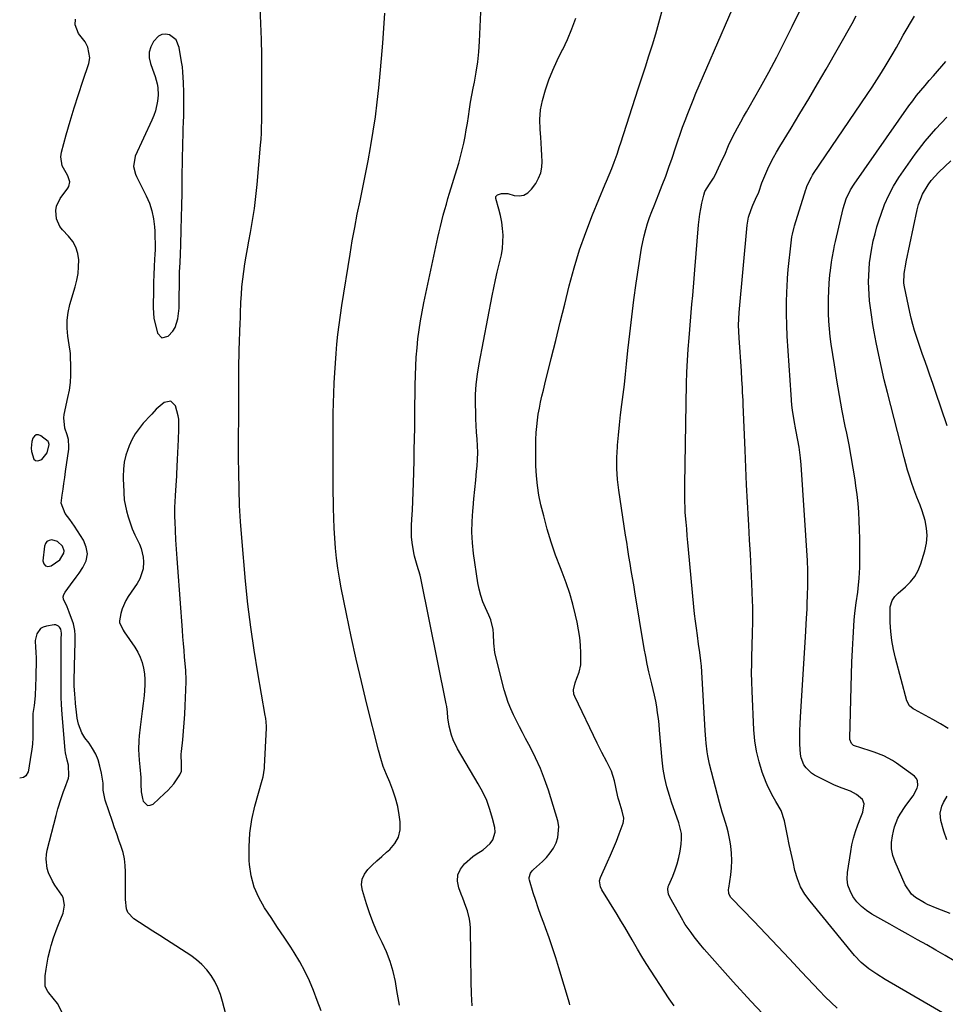
# Model space of a CAD drawing. Units: inches. Extents: x 1942544 to 1947846, y 437634 to 442962.
# Drawn here: x 1942545 to 1942959, y 441824 to 442264 of the extents above; entities that cross this region are included whole.
import ezdxf

# ---------------------------------------------------------------- set-up
doc = ezdxf.new("R2010")
doc.units = ezdxf.units.IN
doc.header["$MEASUREMENT"] = 0
for name, color, linetype in [('1', 7, 'Continuous'), ('7', 7, 'Continuous'), ('8', 7, 'Continuous')]:
    doc.layers.add(name, color=color, linetype=linetype)

msp = doc.modelspace()

# ---------------------------------------------------------------- linework, layer by layer
at = {"layer": '1', "color": 18}
for points in [[(1942618.31, 442240.97, 1810), (1942618.04, 442243.25, 1810), (1942617.72, 442245.53, 1810), (1942616.69, 442252.03, 1810), (1942615.21, 442255.39, 1810), (1942612.26, 442257.58, 1810), (1942610.5, 442257.88, 1810), (1942608.85, 442257.76, 1810), (1942607.39, 442257.01, 1810), (1942605.11, 442254.57, 1810), (1942603.89, 442252.24, 1810), (1942603.18, 442249.84, 1810), (1942603.22, 442247.34, 1810), (1942603.76, 442244.77, 1810), (1942604.72, 442242.28, 1810), (1942605.85, 442239.02, 1810), (1942606.76, 442235.7, 1810), (1942607.07, 442234.01, 1810), (1942607.23, 442230.62, 1810), (1942606.95, 442227.94, 1810), (1942606.01, 442223.64, 1810), (1942605.3, 442221.56, 1810), (1942604.46, 442219.52, 1810), (1942596.99, 442203.37, 1810), (1942596.25, 442198.78, 1810), (1942597.12, 442195.31, 1810), (1942597.6, 442194.21, 1810), (1942601.87, 442185.67, 1810), (1942603.29, 442182.33, 1810), (1942604.43, 442178.92, 1810), (1942605.15, 442175.39, 1810), (1942605.59, 442171.79, 1810), (1942605.71, 442169.8, 1810), (1942605.82, 442167.14, 1810), (1942605.87, 442164.48, 1810), (1942605.83, 442161.82, 1810), (1942605.73, 442159.16, 1810), (1942605.63, 442157.44, 1810), (1942605.46, 442153.91, 1810), (1942605.31, 442150.39, 1810), (1942605.21, 442146.87, 1810), (1942605.12, 442143.34, 1810), (1942605, 442136.13, 1810), (1942604.99, 442135.47, 1810), (1942605.32, 442130.89, 1810), (1942606.92, 442124.24, 1810), (1942608.94, 442122.13, 1810), (1942611.78, 442122.84, 1810), (1942613.75, 442125.03, 1810), (1942614.83, 442126.71, 1810), (1942616.06, 442130.53, 1810), (1942616.62, 442135.36, 1810), (1942616.56, 442137.42, 1810), (1942616.56, 442138.8, 1810), (1942616.72, 442147.61, 1810), (1942616.77, 442149.61, 1810), (1942616.83, 442151.61, 1810), (1942617.03, 442155.61, 1810), (1942617.23, 442159.6, 1810), (1942617.38, 442163.6, 1810), (1942617.58, 442170.48, 1810), (1942617.73, 442175.92, 1810), (1942617.85, 442181.35, 1810), (1942617.94, 442186.79, 1810), (1942618.02, 442192.23, 1810), (1942618.14, 442203.8, 1810), (1942618.19, 442206.72, 1810), (1942618.25, 442209.64, 1810), (1942618.35, 442212.55, 1810), (1942618.46, 442215.47, 1810), (1942618.6, 442218.69, 1810), (1942618.68, 442221.31, 1810), (1942618.74, 442223.92, 1810), (1942618.78, 442227.15, 1810), (1942618.77, 442231.76, 1810), (1942618.63, 442236.37, 1810), (1942618.31, 442240.97, 1810)], [(1942616.53, 442085.66, 1810), (1942616.22, 442087.13, 1810), (1942614.96, 442091.61, 1810), (1942612.9, 442093.75, 1810), (1942609.98, 442093.21, 1810), (1942606.33, 442090.21, 1810), (1942604.34, 442087.96, 1810), (1942603.93, 442087.52, 1810), (1942600.6, 442083.93, 1810), (1942598.67, 442081.6, 1810), (1942596.94, 442079.15, 1810), (1942595.49, 442076.52, 1810), (1942594.23, 442073.78, 1810), (1942592.83, 442069.67, 1810), (1942592.1, 442066.54, 1810), (1942591.75, 442063.35, 1810), (1942591.65, 442060.11, 1810), (1942591.81, 442055.16, 1810), (1942591.83, 442054.36, 1810), (1942591.88, 442051.97, 1810), (1942591.98, 442050.38, 1810), (1942592.09, 442049.6, 1810), (1942593.12, 442044.77, 1810), (1942593.82, 442041.99, 1810), (1942594.66, 442039.27, 1810), (1942595.68, 442036.61, 1810), (1942596.83, 442033.99, 1810), (1942598.85, 442029.8, 1810), (1942599.61, 442027.91, 1810), (1942600.52, 442023.99, 1810), (1942600.67, 442021.96, 1810), (1942600.47, 442018.75, 1810), (1942599.07, 442014.26, 1810), (1942597.88, 442012.17, 1810), (1942593.87, 442006.46, 1810), (1942592.77, 442004.67, 1810), (1942591.1, 442000.87, 1810), (1942590.53, 441998.85, 1810), (1942589.89, 441995.5, 1810), (1942589.92, 441994.75, 1810), (1942591.61, 441991.29, 1810), (1942592.04, 441990.63, 1810), (1942596.77, 441983.76, 1810), (1942598.1, 441981.55, 1810), (1942599.22, 441979.26, 1810), (1942600.05, 441976.85, 1810), (1942600.69, 441974.36, 1810), (1942601.06, 441971.8, 1810), (1942601.27, 441969.23, 1810), (1942601.27, 441966.65, 1810), (1942600.91, 441962.14, 1810), (1942600.53, 441958.59, 1810), (1942600.12, 441955.04, 1810), (1942599.69, 441951.5, 1810), (1942599.24, 441947.96, 1810), (1942598.73, 441944.09, 1810), (1942598.53, 441942.02, 1810), (1942598.44, 441937.88, 1810), (1942598.79, 441933.21, 1810), (1942599.09, 441930.12, 1810), (1942599.48, 441925.49, 1810), (1942599.5, 441922.39, 1810), (1942599.65, 441919.07, 1810), (1942600.25, 441916.04, 1810), (1942600.58, 441914.84, 1810), (1942602.43, 441912.97, 1810), (1942603.64, 441913.02, 1810), (1942604.99, 441913.56, 1810), (1942610.14, 441918.22, 1810), (1942611.58, 441919.62, 1810), (1942614.2, 441922.65, 1810), (1942616.9, 441926.58, 1810), (1942617.66, 441928.29, 1810), (1942617.67, 441932.46, 1810), (1942617.51, 441934.74, 1810), (1942617.54, 441935.88, 1810), (1942617.62, 441937.02, 1810), (1942618.19, 441942.3, 1810), (1942618.56, 441946.09, 1810), (1942618.88, 441949.88, 1810), (1942619.13, 441953.68, 1810), (1942619.34, 441957.48, 1810), (1942619.8, 441968.19, 1810), (1942619.82, 441969.04, 1810), (1942619.65, 441973.26, 1810), (1942619.5, 441974.95, 1810), (1942619.08, 441979.28, 1810), (1942618.8, 441982.28, 1810), (1942618.54, 441985.29, 1810), (1942618.29, 441988.3, 1810), (1942618.05, 441991.31, 1810), (1942615.97, 442019.3, 1810), (1942615.68, 442023.45, 1810), (1942615.41, 442027.61, 1810), (1942615.19, 442031.76, 1810), (1942614.98, 442035.92, 1810), (1942614.81, 442039.85, 1810), (1942614.75, 442042.04, 1810), (1942614.76, 442046.44, 1810), (1942614.84, 442048.63, 1810), (1942614.99, 442051.54, 1810), (1942615.12, 442053.77, 1810), (1942615.28, 442056, 1810), (1942615.32, 442056.74, 1810), (1942615.37, 442057.49, 1810), (1942615.74, 442064.61, 1810), (1942615.9, 442067.61, 1810), (1942616.05, 442070.62, 1810), (1942616.19, 442073.62, 1810), (1942616.33, 442076.63, 1810), (1942616.53, 442081.12, 1810), (1942616.53, 442085.66, 1810)], [(1942558.52, 442074.41, 1808), (1942558.27, 442075.42, 1808), (1942558.1, 442075.72, 1808), (1942554.84, 442078.28, 1808), (1942553.74, 442078.65, 1808), (1942552.74, 442078.65, 1808), (1942551.9, 442078.12, 1808), (1942551.17, 442077.21, 1808), (1942550.73, 442075.73, 1808), (1942550.45, 442072.72, 1808), (1942550.6, 442071.18, 1808), (1942551.62, 442067.85, 1808), (1942552.39, 442067.18, 1808), (1942553.39, 442067.08, 1808), (1942555.2, 442067.74, 1808), (1942557.61, 442070.58, 1808), (1942558.52, 442074.41, 1808)], [(1942563.3, 442022.75, 1808), (1942565.14, 442025.78, 1808), (1942565.26, 442026.84, 1808), (1942564.51, 442028.89, 1808), (1942562.25, 442030.95, 1808), (1942559.64, 442031.69, 1808), (1942558.45, 442031.47, 1808), (1942557.48, 442030.98, 1808), (1942556.84, 442030.1, 1808), (1942556.42, 442028.97, 1808), (1942555.73, 442022.37, 1808), (1942556.14, 442021, 1808), (1942556.84, 442020.08, 1808), (1942557.97, 442019.84, 1808), (1942559.38, 442020.05, 1808), (1942563.3, 442022.75, 1808)]]:
    msp.add_polyline3d(points, dxfattribs=at)
at = {"layer": '7', "color": 18}
for points in [[(1942910.8, 441822.2, 1824), (1942908.07, 441824.71, 1824), (1942905.43, 441827.32, 1824), (1942902.85, 441829.98, 1824), (1942894.81, 441838.57, 1824), (1942889.49, 441844.24, 1824), (1942884.16, 441849.89, 1824), (1942878.8, 441855.53, 1824), (1942873.43, 441861.15, 1824), (1942863.51, 441871.5, 1824), (1942863.13, 441871.96, 1824), (1942862.38, 441873.54, 1824), (1942862.21, 441875.31, 1824), (1942862.27, 441875.91, 1824), (1942863.18, 441881.84, 1824), (1942863.53, 441885.07, 1824), (1942863.68, 441888.3, 1824), (1942863.54, 441891.53, 1824), (1942863.2, 441894.76, 1824), (1942862.91, 441896.71, 1824), (1942862.04, 441901.17, 1824), (1942861.44, 441903.37, 1824), (1942860.06, 441907.71, 1824), (1942859.38, 441909.88, 1824), (1942858.16, 441914.27, 1824), (1942853.71, 441931.35, 1824), (1942852.89, 441935.06, 1824), (1942852.6, 441936.93, 1824), (1942852.18, 441940.71, 1824), (1942852.02, 441942.6, 1824), (1942851.76, 441946.4, 1824), (1942850.08, 441975.16, 1824), (1942849.88, 441977.66, 1824), (1942849.39, 441981.39, 1824), (1942848.84, 441985.11, 1824), (1942848.26, 441988.99, 1824), (1942847.82, 441992.18, 1824), (1942847.41, 441995.37, 1824), (1942847.05, 441998.57, 1824), (1942846.72, 442001.77, 1824), (1942844.33, 442027.42, 1824), (1942844.05, 442030.47, 1824), (1942843.77, 442033.53, 1824), (1942843.5, 442036.58, 1824), (1942843.23, 442039.64, 1824), (1942842.87, 442043.96, 1824), (1942842.76, 442045.75, 1824), (1942842.63, 442049.34, 1824), (1942842.6, 442051.13, 1824), (1942842.6, 442054.72, 1824), (1942842.62, 442056.52, 1824), (1942843.46, 442101.64, 1824), (1942843.61, 442106.76, 1824), (1942843.83, 442111.88, 1824), (1942844.15, 442117, 1824), (1942844.54, 442122.11, 1824), (1942845.85, 442137.17, 1824), (1942846.18, 442141.01, 1824), (1942846.34, 442142.92, 1824), (1942846.67, 442146.75, 1824), (1942846.83, 442148.67, 1824), (1942847.15, 442152.5, 1824), (1942848.83, 442172.58, 1824), (1942849.4, 442177.45, 1824), (1942849.81, 442179.86, 1824), (1942850.29, 442182.26, 1824), (1942851.11, 442185.96, 1824), (1942851.64, 442187.53, 1824), (1942853.76, 442190.78, 1824), (1942855.53, 442193.58, 1824), (1942856.04, 442194.57, 1824), (1942858.63, 442200.01, 1824), (1942859.57, 442202.01, 1824), (1942860.49, 442204.02, 1824), (1942862.25, 442208.08, 1824), (1942863.14, 442210.11, 1824), (1942865.09, 442214.07, 1824), (1942866.14, 442216.02, 1824), (1942867.68, 442218.74, 1824), (1942868.92, 442220.94, 1824), (1942870.16, 442223.13, 1824), (1942871.4, 442225.32, 1824), (1942876.47, 442234.26, 1824), (1942880.17, 442240.95, 1824), (1942883.79, 442247.69, 1824), (1942887.28, 442254.5, 1824), (1942890.68, 442261.36, 1824), (1942900.32, 442281.28, 1824)], [(1942880.2, 441816.9, 1822), (1942872.11, 441825.4, 1822), (1942864.2, 441834.07, 1822), (1942851.3, 441848.63, 1822), (1942849.75, 441850.42, 1822), (1942846.82, 441854.14, 1822), (1942845.42, 441856.05, 1822), (1942842.88, 441859.67, 1822), (1942842.21, 441860.76, 1822), (1942841.73, 441861.59, 1822), (1942835.97, 441871.93, 1822), (1942835.41, 441873.2, 1822), (1942835.07, 441875.25, 1822), (1942835.26, 441876.6, 1822), (1942835.48, 441877.25, 1822), (1942837.28, 441881.33, 1822), (1942838.35, 441884.05, 1822), (1942839.28, 441886.81, 1822), (1942839.99, 441889.64, 1822), (1942840.56, 441892.51, 1822), (1942841.04, 441895.62, 1822), (1942841.23, 441898.04, 1822), (1942841.17, 441900.43, 1822), (1942840.05, 441905.11, 1822), (1942838.34, 441909.74, 1822), (1942836.75, 441914.42, 1822), (1942835.78, 441917.41, 1822), (1942834.66, 441921.28, 1822), (1942833.72, 441925.19, 1822), (1942833.05, 441929.15, 1822), (1942832.57, 441933.15, 1822), (1942831.4, 441946.55, 1822), (1942831.14, 441949.17, 1822), (1942830.85, 441951.79, 1822), (1942830.49, 441954.41, 1822), (1942830.1, 441957.01, 1822), (1942829.64, 441959.61, 1822), (1942829.14, 441962.2, 1822), (1942828.57, 441964.77, 1822), (1942827.95, 441967.33, 1822), (1942827.48, 441969.15, 1822), (1942826.64, 441972.63, 1822), (1942825.86, 441976.11, 1822), (1942825.17, 441979.62, 1822), (1942824.54, 441983.14, 1822), (1942820.33, 442008.48, 1822), (1942819.8, 442011.64, 1822), (1942819.27, 442014.81, 1822), (1942818.74, 442017.97, 1822), (1942818.21, 442021.14, 1822), (1942817.69, 442024.3, 1822), (1942817.17, 442027.47, 1822), (1942816.68, 442030.64, 1822), (1942816.2, 442033.81, 1822), (1942813.18, 442053.93, 1822), (1942812.63, 442058.78, 1822), (1942812.29, 442063.64, 1822), (1942812.28, 442068.51, 1822), (1942812.49, 442073.39, 1822), (1942812.54, 442074.05, 1822), (1942812.94, 442078.59, 1822), (1942813.39, 442083.14, 1822), (1942813.92, 442087.67, 1822), (1942814.51, 442092.2, 1822), (1942815.11, 442096.72, 1822), (1942815.67, 442101.25, 1822), (1942816.18, 442105.79, 1822), (1942816.65, 442110.33, 1822), (1942817.23, 442116.38, 1822), (1942818.02, 442123.94, 1822), (1942818.9, 442131.48, 1822), (1942819.9, 442139.02, 1822), (1942820.98, 442146.54, 1822), (1942823.36, 442162.26, 1822), (1942823.86, 442165.04, 1822), (1942824.45, 442167.79, 1822), (1942825.18, 442170.51, 1822), (1942826.01, 442173.21, 1822), (1942826.93, 442175.88, 1822), (1942827.89, 442178.53, 1822), (1942828.9, 442181.17, 1822), (1942829.94, 442183.8, 1822), (1942831.03, 442186.44, 1822), (1942832.6, 442190.39, 1822), (1942834.11, 442194.37, 1822), (1942835.55, 442198.37, 1822), (1942836.93, 442202.39, 1822), (1942838.48, 442207.08, 1822), (1942839.53, 442210.17, 1822), (1942840.59, 442213.24, 1822), (1942841.68, 442216.31, 1822), (1942842.79, 442219.37, 1822), (1942843.95, 442222.42, 1822), (1942845.13, 442225.45, 1822), (1942846.37, 442228.46, 1822), (1942847.63, 442231.46, 1822), (1942867.31, 442277.07, 1822)], [(1942680.03, 441821.11, 1812), (1942678.38, 441825.62, 1812), (1942676.69, 441830.11, 1812), (1942674.84, 441834.53, 1812), (1942672.81, 441838.85, 1812), (1942670.51, 441843.03, 1812), (1942668.03, 441847.13, 1812), (1942666.48, 441849.5, 1812), (1942663.58, 441853.94, 1812), (1942660.65, 441858.37, 1812), (1942657.71, 441862.78, 1812), (1942654.74, 441867.18, 1812), (1942652.17, 441871.71, 1812), (1942650.11, 441876.42, 1812), (1942648.84, 441881.4, 1812), (1942648.08, 441886.55, 1812), (1942647.96, 441888.33, 1812), (1942647.87, 441894.48, 1812), (1942648.19, 441900.59, 1812), (1942649.13, 441906.63, 1812), (1942650.49, 441912.63, 1812), (1942653.75, 441924.28, 1812), (1942654.14, 441925.78, 1812), (1942654.77, 441929.57, 1812), (1942654.83, 441930.34, 1812), (1942655.62, 441947.49, 1812), (1942655.64, 441948.21, 1812), (1942655.53, 441950.35, 1812), (1942655.34, 441951.78, 1812), (1942655.23, 441952.49, 1812), (1942655.12, 441953.19, 1812), (1942651.75, 441972.19, 1812), (1942650.08, 441982.41, 1812), (1942648.59, 441992.66, 1812), (1942647.37, 442002.94, 1812), (1942646.33, 442013.24, 1812), (1942644.62, 442032.67, 1812), (1942644.08, 442039.91, 1812), (1942643.65, 442047.16, 1812), (1942643.39, 442054.42, 1812), (1942643.26, 442061.68, 1812), (1942643.21, 442068.58, 1812), (1942643.19, 442072.4, 1812), (1942643.19, 442076.21, 1812), (1942643.2, 442080.03, 1812), (1942643.23, 442083.85, 1812), (1942643.26, 442087.67, 1812), (1942643.29, 442091.48, 1812), (1942643.31, 442095.3, 1812), (1942643.32, 442099.12, 1812), (1942643.35, 442108.45, 1812), (1942643.36, 442110.48, 1812), (1942643.43, 442114.54, 1812), (1942643.49, 442116.57, 1812), (1942643.62, 442120.64, 1812), (1942643.75, 442124.73, 1812), (1942643.89, 442128.82, 1812), (1942643.97, 442130.87, 1812), (1942644.04, 442132.91, 1812), (1942644.24, 442137.98, 1812), (1942644.43, 442141.43, 1812), (1942644.69, 442144.87, 1812), (1942645.06, 442148.3, 1812), (1942645.5, 442151.73, 1812), (1942646.02, 442155.15, 1812), (1942646.56, 442158.56, 1812), (1942647.15, 442161.96, 1812), (1942647.77, 442165.36, 1812), (1942648.5, 442169.23, 1812), (1942649.43, 442174.57, 1812), (1942650.24, 442179.93, 1812), (1942650.9, 442185.31, 1812), (1942651.46, 442190.7, 1812), (1942653, 442208.34, 1812), (1942653.21, 442210.99, 1812), (1942653.37, 442213.65, 1812), (1942653.49, 442216.32, 1812), (1942653.56, 442218.98, 1812), (1942653.6, 442221.64, 1812), (1942653.62, 442224.31, 1812), (1942653.63, 442226.97, 1812), (1942653.63, 442229.64, 1812), (1942653.58, 442241.39, 1812), (1942653.51, 442248.5, 1812), (1942653.38, 442255.61, 1812), (1942653.17, 442262.71, 1812), (1942652.9, 442269.82, 1812)], [(1942747.61, 441823.22, 1816), (1942747.29, 441828.72, 1816), (1942747.11, 441834.24, 1816), (1942746.84, 441858.05, 1816), (1942746.72, 441860.03, 1816), (1942746.46, 441861.98, 1816), (1942745.44, 441865.78, 1816), (1942744.75, 441867.65, 1816), (1942743.36, 441871.38, 1816), (1942742.65, 441873.24, 1816), (1942741.57, 441876.06, 1816), (1942741.04, 441879.04, 1816), (1942741.2, 441881.85, 1816), (1942742.36, 441884.41, 1816), (1942744.2, 441886.81, 1816), (1942747.87, 441890.04, 1816), (1942749.33, 441891.17, 1816), (1942752.51, 441893.04, 1816), (1942755.65, 441895.89, 1816), (1942756.82, 441897.48, 1816), (1942757.84, 441901.02, 1816), (1942757.69, 441902.99, 1816), (1942756.68, 441907.09, 1816), (1942755.5, 441911.14, 1816), (1942754.08, 441915.1, 1816), (1942752.31, 441918.91, 1816), (1942750.31, 441922.62, 1816), (1942741.03, 441938.2, 1816), (1942739.05, 441942.2, 1816), (1942738.33, 441944.31, 1816), (1942737.32, 441948.39, 1816), (1942736.73, 441952.13, 1816), (1942736.52, 441954.66, 1816), (1942736.2, 441957.17, 1816), (1942735.97, 441958.41, 1816), (1942724.66, 442014.55, 1816), (1942724.33, 442015.99, 1816), (1942723.07, 442020.25, 1816), (1942721.83, 442024.5, 1816), (1942721.52, 442025.95, 1816), (1942720.76, 442030.52, 1816), (1942720.51, 442033.03, 1816), (1942720.45, 442035.55, 1816), (1942720.51, 442038.08, 1816), (1942720.7, 442041.04, 1816), (1942720.92, 442045.05, 1816), (1942721.12, 442049.07, 1816), (1942721.27, 442053.09, 1816), (1942721.39, 442057.11, 1816), (1942721.63, 442067.07, 1816), (1942721.73, 442071.98, 1816), (1942721.83, 442076.9, 1816), (1942721.9, 442081.81, 1816), (1942721.95, 442086.73, 1816), (1942721.97, 442088.09, 1816), (1942722.01, 442092.32, 1816), (1942722.07, 442096.56, 1816), (1942722.15, 442100.8, 1816), (1942722.24, 442105.33, 1816), (1942722.39, 442109.41, 1816), (1942722.61, 442113.49, 1816), (1942722.95, 442117.55, 1816), (1942723.36, 442121.62, 1816), (1942723.88, 442125.66, 1816), (1942724.48, 442129.7, 1816), (1942725.21, 442133.71, 1816), (1942726.01, 442137.72, 1816), (1942732.32, 442166.94, 1816), (1942732.88, 442169.45, 1816), (1942733.46, 442171.96, 1816), (1942734.07, 442174.46, 1816), (1942734.7, 442176.96, 1816), (1942735.37, 442179.45, 1816), (1942736.06, 442181.93, 1816), (1942736.77, 442184.4, 1816), (1942737.52, 442186.87, 1816), (1942740.74, 442197.33, 1816), (1942741.6, 442200.26, 1816), (1942742.4, 442203.2, 1816), (1942743.12, 442206.15, 1816), (1942743.8, 442209.13, 1816), (1942744.4, 442212.11, 1816), (1942744.95, 442215.11, 1816), (1942745.45, 442218.11, 1816), (1942745.9, 442221.13, 1816), (1942746.39, 442224.42, 1816), (1942746.9, 442227.52, 1816), (1942747.45, 442230.62, 1816), (1942748.05, 442233.7, 1816), (1942748.62, 442236.5, 1816), (1942749.42, 442240.99, 1816), (1942750.09, 442245.5, 1816), (1942750.55, 442250.04, 1816), (1942750.87, 442254.59, 1816), (1942751.66, 442271.11, 1816)], [(1942715.17, 441823.55, 1814), (1942713.97, 441830.14, 1814), (1942713.26, 441834.15, 1814), (1942712.25, 441838.68, 1814), (1942710.98, 441843.13, 1814), (1942709.31, 441847.44, 1814), (1942707.37, 441851.66, 1814), (1942705.35, 441855.86, 1814), (1942703.48, 441860.12, 1814), (1942701.84, 441864.48, 1814), (1942700.36, 441868.9, 1814), (1942698.53, 441874.88, 1814), (1942698.2, 441877.47, 1814), (1942698.41, 441879.93, 1814), (1942699.4, 441882.18, 1814), (1942700.91, 441884.3, 1814), (1942702.96, 441886.27, 1814), (1942705.03, 441888.21, 1814), (1942707.15, 441890.1, 1814), (1942709.3, 441891.96, 1814), (1942710.76, 441893.19, 1814), (1942713.06, 441895.86, 1814), (1942714.72, 441898.78, 1814), (1942715.42, 441902.07, 1814), (1942715.47, 441905.6, 1814), (1942715.02, 441908.78, 1814), (1942714.32, 441912.51, 1814), (1942713.4, 441916.18, 1814), (1942712.18, 441919.76, 1814), (1942710.74, 441923.28, 1814), (1942709.25, 441926.78, 1814), (1942707.88, 441930.33, 1814), (1942706.72, 441933.95, 1814), (1942705.69, 441937.62, 1814), (1942700.52, 441958.2, 1814), (1942698.06, 441968.29, 1814), (1942695.7, 441978.39, 1814), (1942693.49, 441988.53, 1814), (1942691.38, 441998.7, 1814), (1942689.07, 442010.25, 1814), (1942688.26, 442014.66, 1814), (1942687.55, 442019.09, 1814), (1942686.97, 442023.54, 1814), (1942686.49, 442028, 1814), (1942686.14, 442032.47, 1814), (1942685.86, 442036.95, 1814), (1942685.69, 442041.43, 1814), (1942685.59, 442045.92, 1814), (1942685.51, 442055.91, 1814), (1942685.47, 442062.07, 1814), (1942685.45, 442068.22, 1814), (1942685.45, 442074.38, 1814), (1942685.46, 442080.54, 1814), (1942685.48, 442083.93, 1814), (1942685.53, 442088.39, 1814), (1942685.62, 442092.85, 1814), (1942685.76, 442097.31, 1814), (1942685.93, 442101.77, 1814), (1942685.94, 442102.02, 1814), (1942686.17, 442106.36, 1814), (1942686.45, 442110.69, 1814), (1942686.78, 442115.01, 1814), (1942687.15, 442119.33, 1814), (1942687.6, 442123.65, 1814), (1942688.1, 442127.96, 1814), (1942688.69, 442132.26, 1814), (1942689.33, 442136.55, 1814), (1942693, 442159.52, 1814), (1942694, 442165.5, 1814), (1942695.08, 442171.47, 1814), (1942696.25, 442177.42, 1814), (1942697.48, 442183.35, 1814), (1942698.74, 442189.29, 1814), (1942699.94, 442195.23, 1814), (1942701.08, 442201.19, 1814), (1942702.17, 442207.16, 1814), (1942702.33, 442208.07, 1814), (1942703.39, 442214.51, 1814), (1942704.35, 442220.97, 1814), (1942705.16, 442227.44, 1814), (1942705.87, 442233.93, 1814), (1942706.49, 442240.32, 1814), (1942707.1, 442247.08, 1814), (1942707.66, 442253.84, 1814), (1942708.13, 442260.62, 1814), (1942708.56, 442267.39, 1814)], [(1942791.25, 441823.78, 1818), (1942791.04, 441824.47, 1818), (1942786.33, 441840.3, 1818), (1942784.94, 441844.81, 1818), (1942783.5, 441849.29, 1818), (1942781.96, 441853.75, 1818), (1942780.35, 441858.18, 1818), (1942779.58, 441860.27, 1818), (1942778.35, 441863.66, 1818), (1942777.15, 441867.05, 1818), (1942776.01, 441870.47, 1818), (1942774.91, 441873.89, 1818), (1942773.17, 441879.44, 1818), (1942773.04, 441880.1, 1818), (1942773.01, 441880.75, 1818), (1942773.65, 441882.64, 1818), (1942774.46, 441883.73, 1818), (1942774.94, 441884.22, 1818), (1942778.97, 441887.82, 1818), (1942780.81, 441889.68, 1818), (1942782.48, 441891.67, 1818), (1942783.89, 441893.84, 1818), (1942785.14, 441896.14, 1818), (1942785.95, 441898.56, 1818), (1942786.29, 441903.49, 1818), (1942785.83, 441905.99, 1818), (1942781.65, 441919.71, 1818), (1942779.98, 441924.65, 1818), (1942778.12, 441929.51, 1818), (1942775.97, 441934.25, 1818), (1942773.63, 441938.91, 1818), (1942771.5, 441942.86, 1818), (1942770.09, 441945.49, 1818), (1942768.71, 441948.14, 1818), (1942767.36, 441950.8, 1818), (1942766.04, 441953.47, 1818), (1942764.81, 441956.18, 1818), (1942763.7, 441958.93, 1818), (1942762.76, 441961.75, 1818), (1942761.94, 441964.61, 1818), (1942758.2, 441979.33, 1818), (1942757.76, 441981.36, 1818), (1942757.23, 441985.45, 1818), (1942757.13, 441989.48, 1818), (1942756.98, 441991.67, 1818), (1942755.96, 441995.94, 1818), (1942755.11, 441997.97, 1818), (1942753.52, 442001.31, 1818), (1942752.37, 442004.01, 1818), (1942751.4, 442006.76, 1818), (1942750.68, 442009.6, 1818), (1942750.13, 442012.48, 1818), (1942748.25, 442025.56, 1818), (1942747.75, 442030.33, 1818), (1942747.47, 442035.1, 1818), (1942747.54, 442039.88, 1818), (1942747.85, 442044.66, 1818), (1942747.98, 442045.99, 1818), (1942748.39, 442050.12, 1818), (1942748.8, 442054.24, 1818), (1942749.19, 442058.36, 1818), (1942749.57, 442062.49, 1818), (1942749.78, 442064.69, 1818), (1942749.97, 442067.72, 1818), (1942750.07, 442070.74, 1818), (1942750, 442073.77, 1818), (1942749.82, 442076.8, 1818), (1942749.6, 442079.83, 1818), (1942749.41, 442082.86, 1818), (1942749.28, 442085.89, 1818), (1942749.19, 442088.93, 1818), (1942749.12, 442092.09, 1818), (1942749.16, 442096.7, 1818), (1942749.4, 442101.29, 1818), (1942749.93, 442105.86, 1818), (1942750.66, 442110.41, 1818), (1942756.49, 442140.84, 1818), (1942757.21, 442144.4, 1818), (1942757.98, 442147.96, 1818), (1942758.81, 442151.49, 1818), (1942759.7, 442155.02, 1818), (1942760.67, 442159.2, 1818), (1942761.13, 442162.1, 1818), (1942761.34, 442165.03, 1818), (1942761.39, 442167.98, 1818), (1942761.19, 442170.93, 1818), (1942760.84, 442173.85, 1818), (1942760.27, 442176.74, 1818), (1942759.54, 442179.6, 1818), (1942758.13, 442184.35, 1818), (1942758.2, 442185.36, 1818), (1942758.94, 442186.06, 1818), (1942760.65, 442186.66, 1818), (1942763.6, 442186.61, 1818), (1942766.41, 442185.83, 1818), (1942768.64, 442185.66, 1818), (1942770.69, 442185.97, 1818), (1942772.49, 442187.02, 1818), (1942774.12, 442188.55, 1818), (1942775.99, 442191.17, 1818), (1942777.29, 442193.46, 1818), (1942778.27, 442195.84, 1818), (1942778.76, 442198.38, 1818), (1942778.92, 442201, 1818), (1942778.79, 442203.71, 1818), (1942778.65, 442206.42, 1818), (1942778.47, 442209.13, 1818), (1942778.26, 442211.83, 1818), (1942777.98, 442215.28, 1818), (1942777.9, 442219.68, 1818), (1942778.17, 442224.03, 1818), (1942778.97, 442228.31, 1818), (1942780.32, 442233.09, 1818), (1942781.94, 442237.52, 1818), (1942783.7, 442241.89, 1818), (1942785.65, 442246.19, 1818), (1942787.73, 442250.42, 1818), (1942788.06, 442251.04, 1818), (1942790.24, 442255.61, 1818), (1942792.22, 442260.25, 1818), (1942793.89, 442265.01, 1818)], [(1942976.37, 441809.45, 1826), (1942932.26, 441835.09, 1826), (1942928.52, 441837.39, 1826), (1942924.9, 441839.88, 1826), (1942921.54, 441842.66, 1826), (1942918.55, 441845.85, 1826), (1942898.62, 441870.05, 1826), (1942896.36, 441873.22, 1826), (1942894.43, 441876.55, 1826), (1942892.99, 441880.12, 1826), (1942891.88, 441883.85, 1826), (1942891.03, 441887.7, 1826), (1942890.19, 441891.56, 1826), (1942889.37, 441895.42, 1826), (1942888.57, 441899.29, 1826), (1942887.17, 441906.09, 1826), (1942885.74, 441910.62, 1826), (1942883.41, 441914.76, 1826), (1942882.11, 441916.78, 1826), (1942879.89, 441921.03, 1826), (1942878.98, 441923.25, 1826), (1942877.3, 441927.85, 1826), (1942875.85, 441932.46, 1826), (1942874.69, 441937.14, 1826), (1942873.96, 441941.89, 1826), (1942873.52, 441946.71, 1826), (1942872.73, 441964.1, 1826), (1942872.6, 441968.17, 1826), (1942872.52, 441972.25, 1826), (1942872.55, 441976.32, 1826), (1942872.64, 441980.39, 1826), (1942872.73, 441983.25, 1826), (1942872.82, 441985.89, 1826), (1942872.9, 441988.54, 1826), (1942872.97, 441991.19, 1826), (1942873.04, 441993.83, 1826), (1942873.07, 441996.48, 1826), (1942873.08, 441999.12, 1826), (1942873.02, 442001.77, 1826), (1942872.94, 442004.42, 1826), (1942872.6, 442012.19, 1826), (1942872.3, 442018.72, 1826), (1942871.99, 442025.25, 1826), (1942871.64, 442031.78, 1826), (1942871.27, 442038.31, 1826), (1942871.13, 442040.77, 1826), (1942870.7, 442048.53, 1826), (1942870.29, 442056.29, 1826), (1942869.93, 442064.06, 1826), (1942869.59, 442071.82, 1826), (1942868.76, 442092.2, 1826), (1942868.68, 442094.08, 1826), (1942868.5, 442097.83, 1826), (1942868.39, 442099.71, 1826), (1942868.17, 442103.47, 1826), (1942867.92, 442107.22, 1826), (1942866.91, 442122.14, 1826), (1942866.77, 442124.97, 1826), (1942866.7, 442127.8, 1826), (1942866.75, 442130.63, 1826), (1942866.94, 442133.46, 1826), (1942870.54, 442172.5, 1826), (1942871.14, 442176.04, 1826), (1942872.26, 442179.45, 1826), (1942873.08, 442181.41, 1826), (1942874.29, 442184.15, 1826), (1942875.69, 442187.23, 1826), (1942877.15, 442191.42, 1826), (1942877.92, 442193.5, 1826), (1942878.36, 442194.52, 1826), (1942879.77, 442197.65, 1826), (1942880.99, 442200.21, 1826), (1942882.26, 442202.73, 1826), (1942883.64, 442205.21, 1826), (1942885.07, 442207.65, 1826), (1942890.15, 442215.91, 1826), (1942894.13, 442222.47, 1826), (1942898.08, 442229.06, 1826), (1942901.97, 442235.69, 1826), (1942905.81, 442242.34, 1826), (1942917.41, 442262.62, 1826), (1942919.32, 442266.05, 1826)], [(1942963.09, 441843.36, 1828), (1942959.01, 441845.78, 1828), (1942954.91, 441848.16, 1828), (1942950.79, 441850.5, 1828), (1942946.66, 441852.82, 1828), (1942942.53, 441855.15, 1828), (1942938.4, 441857.48, 1828), (1942934.28, 441859.81, 1828), (1942926.26, 441864.35, 1828), (1942923.83, 441865.95, 1828), (1942921.58, 441867.75, 1828), (1942919.61, 441869.85, 1828), (1942917.81, 441872.14, 1828), (1942916.5, 441874.66, 1828), (1942915.59, 441877.27, 1828), (1942915.28, 441880.02, 1828), (1942915.38, 441882.86, 1828), (1942916.79, 441892.27, 1828), (1942917.36, 441895.31, 1828), (1942918.06, 441898.32, 1828), (1942918.98, 441901.27, 1828), (1942920.03, 441904.19, 1828), (1942921.4, 441907.61, 1828), (1942922.22, 441909.99, 1828), (1942922.8, 441913.61, 1828), (1942922.03, 441915.65, 1828), (1942919.46, 441917.85, 1828), (1942916.69, 441919.31, 1828), (1942912.94, 441920.62, 1828), (1942909.5, 441922.02, 1828), (1942907.83, 441922.83, 1828), (1942900.68, 441926.52, 1828), (1942899.25, 441927.43, 1828), (1942896.87, 441929.72, 1828), (1942895.92, 441931.11, 1828), (1942894.63, 441934.23, 1828), (1942894.3, 441935.87, 1828), (1942894.08, 441940.26, 1828), (1942894.05, 441943.34, 1828), (1942894.07, 441946.41, 1828), (1942894.17, 441949.48, 1828), (1942894.33, 441952.55, 1828), (1942896.58, 441988.24, 1828), (1942896.75, 441991.04, 1828), (1942896.92, 441993.85, 1828), (1942897.07, 441996.65, 1828), (1942897.29, 442000.72, 1828), (1942897.39, 442002.9, 1828), (1942897.56, 442007.25, 1828), (1942897.67, 442010.88, 1828), (1942897.71, 442015.22, 1828), (1942897.61, 442019.56, 1828), (1942897.54, 442021.01, 1828), (1942897.46, 442022.45, 1828), (1942894.66, 442065.28, 1828), (1942894.39, 442068.47, 1828), (1942893.75, 442073.23, 1828), (1942893.19, 442076.38, 1828), (1942892.26, 442081, 1828), (1942891.51, 442085.15, 1828), (1942890.81, 442089.78, 1828), (1942890.53, 442092.03, 1828), (1942890.14, 442096.54, 1828), (1942888.47, 442122.79, 1828), (1942888.23, 442127.78, 1828), (1942888.1, 442132.77, 1828), (1942888.14, 442137.76, 1828), (1942888.28, 442142.76, 1828), (1942888.38, 442144.83, 1828), (1942888.6, 442148.78, 1828), (1942888.89, 442152.73, 1828), (1942889.28, 442156.68, 1828), (1942889.72, 442160.61, 1828), (1942890.55, 442167.24, 1828), (1942890.75, 442168.47, 1828), (1942891.52, 442171.52, 1828), (1942891.7, 442172.12, 1828), (1942896.82, 442188.4, 1828), (1942896.94, 442188.76, 1828), (1942897.27, 442189.84, 1828), (1942898.32, 442192.3, 1828), (1942899.22, 442194, 1828), (1942899.72, 442194.81, 1828), (1942900.24, 442195.62, 1828), (1942924.21, 442230.89, 1828), (1942926.39, 442234.16, 1828), (1942928.53, 442237.45, 1828), (1942930.61, 442240.79, 1828), (1942932.65, 442244.14, 1828), (1942935.4, 442248.74, 1828), (1942937.26, 442252, 1828), (1942939.06, 442255.3, 1828), (1942940.32, 442257.46, 1828), (1942945.38, 442265.95, 1828)], [(1942960.35, 441947.3, 1832), (1942957.02, 441949.42, 1832), (1942953.59, 441951.4, 1832), (1942945.3, 441955.81, 1832), (1942944.72, 441956.16, 1832), (1942943.16, 441957.45, 1832), (1942941.87, 441959.76, 1832), (1942936.81, 441978.73, 1832), (1942935.91, 441982.67, 1832), (1942935.19, 441986.65, 1832), (1942934.76, 441990.66, 1832), (1942934.52, 441994.7, 1832), (1942934.38, 442000.71, 1832), (1942934.45, 442001.74, 1832), (1942935.38, 442004.66, 1832), (1942936.57, 442006.38, 1832), (1942937.28, 442007.15, 1832), (1942938.04, 442007.87, 1832), (1942941.31, 442010.66, 1832), (1942943.52, 442012.89, 1832), (1942945.44, 442015.32, 1832), (1942946.92, 442018.04, 1832), (1942948.12, 442020.94, 1832), (1942949.96, 442026.81, 1832), (1942950.69, 442030.21, 1832), (1942951.02, 442033.6, 1832), (1942950.74, 442037.01, 1832), (1942950.06, 442040.42, 1832), (1942948.77, 442044.73, 1832), (1942947.93, 442047.2, 1832), (1942946.37, 442050.79, 1832), (1942945.41, 442053.22, 1832), (1942944.97, 442054.45, 1832), (1942943.98, 442057.45, 1832), (1942943.1, 442060.2, 1832), (1942942.26, 442062.96, 1832), (1942941.47, 442065.74, 1832), (1942940.72, 442068.53, 1832), (1942933.19, 442097.7, 1832), (1942931.82, 442103.25, 1832), (1942930.52, 442108.82, 1832), (1942929.33, 442114.41, 1832), (1942928.22, 442120.02, 1832), (1942927.31, 442124.84, 1832), (1942926.74, 442128.06, 1832), (1942926.22, 442131.29, 1832), (1942925.77, 442134.52, 1832), (1942925.27, 442138.6, 1832), (1942925.01, 442141.44, 1832), (1942924.85, 442144.28, 1832), (1942924.81, 442147.13, 1832), (1942924.85, 442149.98, 1832), (1942925.03, 442152.83, 1832), (1942925.28, 442155.67, 1832), (1942925.65, 442158.49, 1832), (1942926.1, 442161.31, 1832), (1942926.92, 442165.41, 1832), (1942927.67, 442168.62, 1832), (1942928.56, 442171.79, 1832), (1942929.54, 442174.94, 1832), (1942930.36, 442177.4, 1832), (1942931.98, 442181.67, 1832), (1942933.82, 442185.84, 1832), (1942935.99, 442189.86, 1832), (1942938.38, 442193.76, 1832), (1942941.4, 442198.29, 1832), (1942945.63, 442204.25, 1832), (1942950.08, 442210.03, 1832), (1942954.86, 442215.53, 1832), (1942959.85, 442220.87, 1832)], [(1942959.93, 442082.69, 1834), (1942954.75, 442098.07, 1834), (1942953.5, 442101.73, 1834), (1942952.24, 442105.38, 1834), (1942950.95, 442109.02, 1834), (1942949.64, 442112.66, 1834), (1942948.94, 442114.59, 1834), (1942948, 442117.27, 1834), (1942947.08, 442119.95, 1834), (1942946.21, 442122.65, 1834), (1942945.37, 442125.36, 1834), (1942944.6, 442128.09, 1834), (1942943.87, 442130.83, 1834), (1942943.21, 442133.58, 1834), (1942942.61, 442136.35, 1834), (1942940.88, 442144.84, 1834), (1942940.62, 442146.55, 1834), (1942940.7, 442150.86, 1834), (1942941.41, 442155.05, 1834), (1942941.62, 442156.06, 1834), (1942946.55, 442179.32, 1834), (1942947.17, 442181.7, 1834), (1942948.92, 442186.28, 1834), (1942951.36, 442190.54, 1834), (1942952.8, 442192.53, 1834), (1942956.14, 442196.13, 1834), (1942961.6, 442201.19, 1834)], [(1942564.26, 441820.3, 1808), (1942562.17, 441824.28, 1808), (1942558.36, 441829.07, 1808), (1942557.87, 441829.76, 1808), (1942556.69, 441831.99, 1808), (1942556.68, 441836.64, 1808), (1942557.24, 441839.72, 1808), (1942557.8, 441843.28, 1808), (1942558.1, 441845.05, 1808), (1942558.9, 441848.54, 1808), (1942559.39, 441850.27, 1808), (1942560.49, 441853.68, 1808), (1942562.12, 441858.17, 1808), (1942563.01, 441860.39, 1808), (1942564.75, 441864.72, 1808), (1942565.43, 441868.33, 1808), (1942564.73, 441871.79, 1808), (1942564.14, 441872.84, 1808), (1942561.04, 441877.21, 1808), (1942559.93, 441878.98, 1808), (1942558.21, 441882.76, 1808), (1942557.6, 441884.76, 1808), (1942557.13, 441888.87, 1808), (1942557.29, 441890.92, 1808), (1942557.66, 441892.97, 1808), (1942561.59, 441908.38, 1808), (1942562.44, 441911.48, 1808), (1942563.89, 441916.08, 1808), (1942564.93, 441919.13, 1808), (1942565.47, 441920.64, 1808), (1942567.09, 441925.18, 1808), (1942567.35, 441926.11, 1808), (1942567.15, 441930.89, 1808), (1942566.53, 441933.12, 1808), (1942565.76, 441936.49, 1808), (1942565.62, 441937.64, 1808), (1942564.28, 441953.58, 1808), (1942564.13, 441955.81, 1808), (1942564.04, 441958.03, 1808), (1942563.88, 441961.32, 1808), (1942563.82, 441963.52, 1808), (1942563.81, 441964.85, 1808), (1942563.86, 441981.42, 1808), (1942563.88, 441984.29, 1808), (1942563.92, 441987.16, 1808), (1942563.96, 441990.02, 1808), (1942563.69, 441991.73, 1808), (1942563.1, 441992.69, 1808), (1942562.64, 441993.18, 1808), (1942561.5, 441993.69, 1808), (1942560.82, 441993.72, 1808), (1942557.25, 441993.19, 1808), (1942555.86, 441992.73, 1808), (1942554.65, 441992.04, 1808), (1942552.99, 441989.74, 1808), (1942552.27, 441986.72, 1808), (1942552.35, 441983.44, 1808), (1942552.54, 441981.77, 1808), (1942552.72, 441978.43, 1808), (1942552.71, 441976.76, 1808), (1942552.55, 441971.79, 1808), (1942552.5, 441970.02, 1808), (1942552.4, 441966.49, 1808), (1942552.27, 441961.92, 1808), (1942551.83, 441957.59, 1808), (1942551.26, 441954.04, 1808), (1942551.18, 441950.02, 1808), (1942551.23, 441945.76, 1808), (1942551.19, 441943.14, 1808), (1942551.05, 441940.53, 1808), (1942550.77, 441937.94, 1808), (1942550.39, 441935.35, 1808), (1942549.24, 441928.68, 1808), (1942549.06, 441928.02, 1808), (1942548.09, 441926.23, 1808), (1942547.06, 441925.42, 1808), (1942545.34, 441925.17, 1808)], [(1942959.8, 441897.56, 1832), (1942958.41, 441901.44, 1832), (1942957.09, 441906.21, 1832), (1942956.75, 441909.47, 1832), (1942957.49, 441912.67, 1832), (1942958.22, 441914.2, 1832), (1942959.97, 441917.09, 1832)]]:
    msp.add_polyline3d(points, dxfattribs=at)
at = {"layer": '8', "color": 18}
for points in [[(1942837.91, 441823.22, 1820), (1942835.71, 441826.44, 1820), (1942825.36, 441842.18, 1820), (1942823.39, 441845.37, 1820), (1942821.51, 441848.62, 1820), (1942819.15, 441852.74, 1820), (1942817.49, 441855.61, 1820), (1942815.81, 441858.46, 1820), (1942814.1, 441861.3, 1820), (1942812.38, 441864.13, 1820), (1942805.57, 441875.19, 1820), (1942804.93, 441876.48, 1820), (1942804.53, 441879.27, 1820), (1942804.91, 441880.63, 1820), (1942808.11, 441887.63, 1820), (1942809.48, 441890.73, 1820), (1942810.81, 441893.85, 1820), (1942812.06, 441897, 1820), (1942813.26, 441900.16, 1820), (1942815.05, 441905.06, 1820), (1942815.25, 441905.8, 1820), (1942815.34, 441907.3, 1820), (1942814.63, 441910.32, 1820), (1942813.25, 441914.87, 1820), (1942812.91, 441916.21, 1820), (1942812.59, 441917.56, 1820), (1942811.18, 441923.88, 1820), (1942809.83, 441928.3, 1820), (1942807.84, 441932.48, 1820), (1942805.6, 441936.57, 1820), (1942803.51, 441940.74, 1820), (1942793.47, 441961.68, 1820), (1942793.11, 441962.67, 1820), (1942792.88, 441964.7, 1820), (1942793.57, 441967.82, 1820), (1942794.34, 441969.83, 1820), (1942795.44, 441972.53, 1820), (1942796.11, 441975.79, 1820), (1942796.2, 441977.47, 1820), (1942796.15, 441981.09, 1820), (1942796, 441984.59, 1820), (1942795.69, 441988.07, 1820), (1942795.17, 441991.53, 1820), (1942794.51, 441994.96, 1820), (1942793.82, 441997.99, 1820), (1942792.59, 442002.89, 1820), (1942791.2, 442007.75, 1820), (1942789.58, 442012.53, 1820), (1942787.8, 442017.26, 1820), (1942787.02, 442019.2, 1820), (1942784.87, 442024.91, 1820), (1942782.88, 442030.67, 1820), (1942781.14, 442036.51, 1820), (1942779.57, 442042.4, 1820), (1942778.33, 442047.46, 1820), (1942777.44, 442051.75, 1820), (1942776.73, 442056.07, 1820), (1942776.31, 442060.43, 1820), (1942776.07, 442064.81, 1820), (1942776.02, 442067.79, 1820), (1942775.99, 442070.7, 1820), (1942776.01, 442073.61, 1820), (1942776.09, 442076.52, 1820), (1942776.23, 442079.74, 1820), (1942776.44, 442082.48, 1820), (1942776.73, 442085.21, 1820), (1942777.15, 442087.92, 1820), (1942777.64, 442090.62, 1820), (1942778.21, 442093.31, 1820), (1942778.81, 442096, 1820), (1942779.43, 442098.67, 1820), (1942780.08, 442101.35, 1820), (1942782.93, 442112.83, 1820), (1942784.95, 442120.95, 1820), (1942786.96, 442129.08, 1820), (1942788.96, 442137.2, 1820), (1942790.96, 442145.33, 1820), (1942793.14, 442153.39, 1820), (1942795.56, 442161.38, 1820), (1942798.35, 442169.25, 1820), (1942801.38, 442177.04, 1820), (1942807.09, 442190.78, 1820), (1942807.68, 442192.18, 1820), (1942808.87, 442194.97, 1820), (1942810.06, 442197.76, 1820), (1942811.14, 442200.6, 1820), (1942812.35, 442204.24, 1820), (1942813.45, 442207.63, 1820), (1942814, 442209.33, 1820), (1942821.84, 442233.51, 1820), (1942823.43, 442238.41, 1820), (1942825.01, 442243.3, 1820), (1942826.59, 442248.2, 1820), (1942828.16, 442253.1, 1820), (1942829.67, 442258.01, 1820), (1942831.1, 442262.95, 1820), (1942832.39, 442267.93, 1820)], [(1942637.47, 441819.58, 1810), (1942636.05, 441825.23, 1810), (1942635.11, 441828.3, 1810), (1942633.97, 441831.28, 1810), (1942632.52, 441834.13, 1810), (1942630.88, 441836.89, 1810), (1942628.94, 441839.43, 1810), (1942626.81, 441841.79, 1810), (1942624.42, 441843.87, 1810), (1942621.83, 441845.76, 1810), (1942610.95, 441852.75, 1810), (1942607.92, 441854.69, 1810), (1942604.9, 441856.64, 1810), (1942601.88, 441858.59, 1810), (1942598.87, 441860.54, 1810), (1942596.39, 441862.15, 1810), (1942593.74, 441864.97, 1810), (1942593.06, 441866.74, 1810), (1942592.65, 441870.8, 1810), (1942592.61, 441872.92, 1810), (1942592.61, 441877.16, 1810), (1942592.66, 441883.17, 1810), (1942592.53, 441886.09, 1810), (1942592.2, 441888.98, 1810), (1942591.56, 441891.81, 1810), (1942590.71, 441894.61, 1810), (1942589.72, 441897.39, 1810), (1942588.74, 441900.17, 1810), (1942587.77, 441902.96, 1810), (1942586.82, 441905.75, 1810), (1942583.6, 441915.32, 1810), (1942582.7, 441919.8, 1810), (1942582.59, 441922.87, 1810), (1942581.94, 441927.42, 1810), (1942581.19, 441930.53, 1810), (1942580.35, 441933.26, 1810), (1942579.3, 441935.88, 1810), (1942577.93, 441938.35, 1810), (1942576.35, 441940.72, 1810), (1942574.53, 441943.12, 1810), (1942573.07, 441945.42, 1810), (1942571.65, 441949.26, 1810), (1942571.09, 441951.94, 1810), (1942570.9, 441953.31, 1810), (1942570.32, 441958.55, 1810), (1942570.28, 441958.91, 1810), (1942570.09, 441960.69, 1810), (1942569.92, 441962.92, 1810), (1942569.76, 441966.27, 1810), (1942569.73, 441968.53, 1810), (1942569.73, 441970.21, 1810), (1942569.78, 441973.59, 1810), (1942569.82, 441975.28, 1810), (1942570.16, 441986.06, 1810), (1942570.17, 441989.16, 1810), (1942570.05, 441991.21, 1810), (1942569.36, 441994.19, 1810), (1942567.5, 441999.39, 1810), (1942566.53, 442001.78, 1810), (1942564.97, 442005.18, 1810), (1942564.84, 442006.27, 1810), (1942565.11, 442007.33, 1810), (1942565.64, 442008.38, 1810), (1942568.04, 442011.53, 1810), (1942570.61, 442015.05, 1810), (1942571.87, 442016.83, 1810), (1942573.61, 442019.31, 1810), (1942574.98, 442022.35, 1810), (1942575.6, 442025.41, 1810), (1942575.1, 442028.49, 1810), (1942573.85, 442031.58, 1810), (1942569.82, 442037.85, 1810), (1942568.84, 442039.32, 1810), (1942567.82, 442040.77, 1810), (1942565.67, 442043.58, 1810), (1942563.94, 442048.14, 1810), (1942564.28, 442051.66, 1810), (1942564.7, 442054.33, 1810), (1942565.11, 442057, 1810), (1942565.5, 442059.68, 1810), (1942565.88, 442062.35, 1810), (1942567.27, 442072.29, 1810), (1942567.36, 442073.37, 1810), (1942567.11, 442076.58, 1810), (1942566.58, 442078.7, 1810), (1942565.59, 442081.73, 1810), (1942565.02, 442086.3, 1810), (1942565.23, 442087.85, 1810), (1942566.92, 442095.39, 1810), (1942567.53, 442098.73, 1810), (1942567.98, 442102.08, 1810), (1942568.17, 442105.46, 1810), (1942568.19, 442108.86, 1810), (1942568.01, 442114.31, 1810), (1942567.98, 442114.99, 1810), (1942567.85, 442116.34, 1810), (1942567.76, 442117.01, 1810), (1942566.83, 442122.83, 1810), (1942566.52, 442126.39, 1810), (1942566.52, 442129.94, 1810), (1942566.99, 442133.45, 1810), (1942567.79, 442136.93, 1810), (1942570.18, 442144.84, 1810), (1942570.92, 442147.82, 1810), (1942571.45, 442150.82, 1810), (1942571.69, 442153.87, 1810), (1942571.73, 442156.93, 1810), (1942571.29, 442159.88, 1810), (1942570.46, 442162.67, 1810), (1942569.04, 442165.2, 1810), (1942567.22, 442167.57, 1810), (1942564.54, 442170.36, 1810), (1942563.35, 442171.88, 1810), (1942561.78, 442175.3, 1810), (1942561.43, 442179.11, 1810), (1942561.73, 442180.96, 1810), (1942563.39, 442184.36, 1810), (1942566.89, 442189.1, 1810), (1942567.27, 442189.76, 1810), (1942567.69, 442191.93, 1810), (1942567.07, 442194.15, 1810), (1942566.7, 442194.83, 1810), (1942564.28, 442199.08, 1810), (1942563.68, 442203.04, 1810), (1942563.97, 442205.1, 1810), (1942566.16, 442212.96, 1810), (1942567.89, 442218.99, 1810), (1942569.69, 442225, 1810), (1942571.6, 442230.97, 1810), (1942573.57, 442236.93, 1810), (1942576.26, 442244.85, 1810), (1942576.7, 442247.39, 1810), (1942575.86, 442252.18, 1810), (1942574.58, 442254.43, 1810), (1942571.57, 442258.22, 1810), (1942570.1, 442262.04, 1810), (1942570.21, 442264.56, 1810)], [(1942961.24, 441864.57, 1830), (1942955.42, 441866.79, 1830), (1942951.12, 441868.65, 1830), (1942949.72, 441869.35, 1830), (1942945.81, 441871.68, 1830), (1942943.95, 441873.29, 1830), (1942941.21, 441877.42, 1830), (1942936.63, 441887.7, 1830), (1942935.68, 441890.56, 1830), (1942935.1, 441893.45, 1830), (1942935.08, 441896.41, 1830), (1942935.44, 441899.4, 1830), (1942935.88, 441901.41, 1830), (1942936.41, 441903.39, 1830), (1942937.93, 441907.16, 1830), (1942938.92, 441908.96, 1830), (1942941.16, 441912.42, 1830), (1942942.36, 441914.1, 1830), (1942944.67, 441917.18, 1830), (1942946.47, 441920.58, 1830), (1942946.83, 441921.83, 1830), (1942946.67, 441924.12, 1830), (1942946.09, 441925.08, 1830), (1942945.28, 441925.95, 1830), (1942937.29, 441931.81, 1830), (1942935.48, 441933.02, 1830), (1942931.65, 441935.08, 1830), (1942927.34, 441936.75, 1830), (1942925.49, 441937.37, 1830), (1942921.75, 441938.51, 1830), (1942918.11, 441939.75, 1830), (1942917.19, 441940.63, 1830), (1942916.47, 441942.39, 1830), (1942916.42, 441943.04, 1830), (1942916.95, 441966.04, 1830), (1942917.11, 441971.52, 1830), (1942917.31, 441977, 1830), (1942917.58, 441982.47, 1830), (1942917.89, 441987.95, 1830), (1942918.38, 441995.73, 1830), (1942918.65, 441998.89, 1830), (1942919.28, 442003.6, 1830), (1942919.93, 442008.32, 1830), (1942920.14, 442009.89, 1830), (1942920.63, 442014.61, 1830), (1942920.83, 442019.36, 1830), (1942920.89, 442024.44, 1830), (1942920.9, 442028.38, 1830), (1942920.87, 442032.32, 1830), (1942920.78, 442036.26, 1830), (1942920.64, 442040.2, 1830), (1942920.41, 442044.14, 1830), (1942920.1, 442048.06, 1830), (1942919.67, 442051.98, 1830), (1942919.15, 442055.89, 1830), (1942918.76, 442058.56, 1830), (1942917.94, 442063.79, 1830), (1942917.06, 442069.01, 1830), (1942916.09, 442074.21, 1830), (1942915.05, 442079.4, 1830), (1942914.38, 442082.64, 1830), (1942913.03, 442089.45, 1830), (1942911.76, 442096.28, 1830), (1942910.6, 442103.13, 1830), (1942909.52, 442109.99, 1830), (1942908.14, 442119.31, 1830), (1942907.7, 442122.7, 1830), (1942907.33, 442126.09, 1830), (1942907.08, 442129.49, 1830), (1942906.91, 442132.9, 1830), (1942906.86, 442136.32, 1830), (1942906.88, 442139.73, 1830), (1942907.02, 442143.14, 1830), (1942907.25, 442146.54, 1830), (1942907.55, 442150.27, 1830), (1942907.73, 442152.16, 1830), (1942908.21, 442155.92, 1830), (1942908.51, 442157.79, 1830), (1942909.21, 442161.53, 1830), (1942909.6, 442163.38, 1830), (1942910.02, 442165.24, 1830), (1942913.42, 442179.94, 1830), (1942914.75, 442184.24, 1830), (1942916.68, 442188.32, 1830), (1942918.29, 442190.86, 1830), (1942942.83, 442225.82, 1830), (1942944.53, 442228.17, 1830), (1942946.28, 442230.47, 1830), (1942948.11, 442232.72, 1830), (1942950.05, 442235.01, 1830), (1942951.92, 442237.15, 1830), (1942953.79, 442239.29, 1830), (1942955.66, 442241.43, 1830), (1942957.52, 442243.57, 1830), (1942959.35, 442245.74, 1830)]]:
    msp.add_polyline3d(points, dxfattribs=at)

doc.saveas('drawing.dxf')
